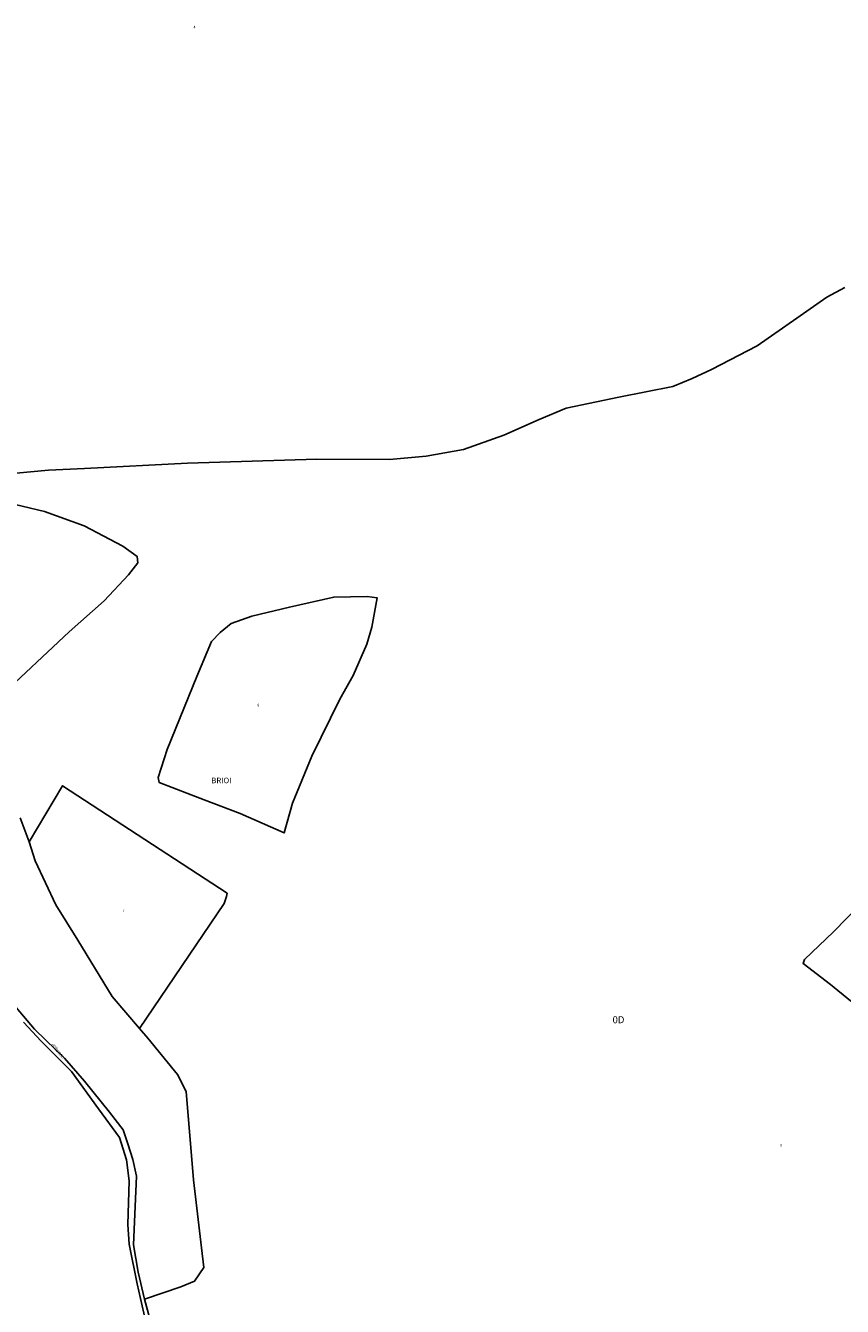
# Model space of a CAD drawing. Units: metres. Extents: x 1023998 to 1031354, y 6329872 to 6338864.
# Drawn here: x 1026371 to 1026953, y 6331120 to 6332032 of the extents above; entities that cross this region are included whole.
import ezdxf
from ezdxf.enums import TextEntityAlignment as Align

# ---------------------------------------------------------------- set-up
doc = ezdxf.new("R2010")
doc.units = ezdxf.units.M
for name, color, linetype in [('ig_cad_lieudit_texte', 210, 'CONTINUOUS'), ('ig_cad_nom_voie', 8, 'CONTINUOUS'), ('ig_cad_parcel', 3, 'CONTINUOUS'), ('ig_cad_parcel_num', 3, 'CONTINUOUS'), ('ig_cad_section_texte', 20, 'CONTINUOUS')]:
    doc.layers.add(name, color=color, linetype=linetype)
doc.styles.add('Times New Roman', font='times.ttf')

msp = doc.modelspace()

# ---------------------------------------------------------------- linework, layer by layer
at = {"layer": 'ig_cad_parcel'}
for points in [[(1026954.55, 6331845.62), (1026941.84, 6331838.65), (1026920.48, 6331823.84), (1026892.19, 6331804.11), (1026859.66, 6331787.3), (1026845.8, 6331780.91), (1026831.93, 6331775.1), (1026793.58, 6331767.49), (1026756.02, 6331759.59), (1026736.66, 6331751.74), (1026711.63, 6331740.45), (1026682.75, 6331730.26), (1026656.16, 6331725.57), (1026629.93, 6331723.2), (1026578.17, 6331723.38), (1026486.09, 6331720.59), (1026412.66, 6331716.66), (1026387.04, 6331715.5), (1026353.8, 6331712.53)], [(1026353.8, 6331712.53), (1026387.04, 6331715.5), (1026412.66, 6331716.66), (1026486.09, 6331720.59), (1026578.17, 6331723.38), (1026629.93, 6331723.2), (1026656.16, 6331725.57), (1026682.75, 6331730.26), (1026711.63, 6331740.45), (1026736.66, 6331751.74), (1026756.02, 6331759.59), (1026793.58, 6331767.49), (1026831.93, 6331775.1), (1026845.8, 6331780.91), (1026859.66, 6331787.3), (1026892.19, 6331804.11), (1026920.48, 6331823.84), (1026941.84, 6331838.65), (1026954.55, 6331845.62)], [(1026352.07, 6331693.77), (1026384.18, 6331686.03), (1026412.47, 6331676), (1026439.97, 6331661.31), (1026450.11, 6331654.1), (1026450.69, 6331649.47), (1026444.06, 6331641.07), (1026426.75, 6331622.52), (1026401.71, 6331600.28), (1026351.3, 6331553.38)], [(1026352.07, 6331693.77), (1026384.18, 6331686.03), (1026412.47, 6331676), (1026439.97, 6331661.31), (1026450.11, 6331654.1), (1026450.69, 6331649.47), (1026444.06, 6331641.07), (1026426.75, 6331622.52), (1026401.71, 6331600.28), (1026351.3, 6331553.38)], [(1026366.79, 6331467.89), (1026373.19, 6331450.83), (1026397.03, 6331490.74), (1026514.21, 6331414.13), (1026513.92, 6331411.81), (1026512.18, 6331406.94), (1026451.73, 6331317.89), (1026457.82, 6331310.96), (1026478.98, 6331284.97), (1026485.08, 6331272.84), (1026490.41, 6331209.95), (1026496, 6331161.65), (1026497.76, 6331147.48), (1026491.14, 6331137.92), (1026481.32, 6331133.85), (1026455.32, 6331125.11), (1026461.28, 6331103.17)], [(1026366.79, 6331467.89), (1026373.19, 6331450.83), (1026377.34, 6331437.36), (1026392.15, 6331405.86), (1026407.82, 6331380.72), (1026432.38, 6331340.69), (1026451.73, 6331317.89), (1026457.82, 6331310.96), (1026478.98, 6331284.97), (1026485.08, 6331272.84), (1026490.41, 6331209.95), (1026496, 6331161.65), (1026497.76, 6331147.48), (1026491.14, 6331137.92), (1026481.32, 6331133.85), (1026455.32, 6331125.11), (1026450.94, 6331144.19), (1026447.43, 6331163.81), (1026448.82, 6331191.01), (1026449.74, 6331212.63), (1026447.11, 6331224.49), (1026443.61, 6331235.76), (1026440.12, 6331245.59), (1026430.52, 6331258.27), (1026412.55, 6331280.22), (1026398.36, 6331296.68), (1026385.09, 6331309.58), (1026376.98, 6331317.37), (1026363.93, 6331332.67)], [(1026965.19, 6331405.81), (1026946.44, 6331386.67), (1026925.96, 6331366.95), (1026924.8, 6331364.06), (1026944.34, 6331349.18), (1026958.53, 6331337.64)], [(1026369.22, 6331322.3), (1026381.69, 6331308.73), (1026403.42, 6331287.08), (1026422.49, 6331260.58), (1026437.56, 6331240.07), (1026442.52, 6331224.16), (1026444.57, 6331209.23), (1026443.48, 6331178.27), (1026444.38, 6331164.09), (1026450.18, 6331135.85), (1026457.19, 6331104.62)]]:
    msp.add_lwpolyline(points, dxfattribs=at)
for points in [[(1026465.2, 6331496.61), (1026471.53, 6331516.6), (1026492.78, 6331568.65), (1026503.09, 6331593.48), (1026509.44, 6331599.87), (1026517.24, 6331606.24), (1026531.98, 6331611.49), (1026558.78, 6331617.88), (1026590.29, 6331625.18), (1026614, 6331625.52), (1026621.23, 6331624.67), (1026617.52, 6331603.82), (1026613.82, 6331591.48), (1026604.03, 6331569.18), (1026594.53, 6331552.41), (1026574.77, 6331511.9), (1026560.96, 6331478.31), (1026554.94, 6331457.17), (1026523.67, 6331471), (1026497.92, 6331480.77), (1026465.79, 6331493.14)], [(1026465.2, 6331496.61), (1026471.53, 6331516.6), (1026492.78, 6331568.65), (1026503.09, 6331593.48), (1026509.44, 6331599.87), (1026517.24, 6331606.24), (1026531.98, 6331611.49), (1026558.78, 6331617.88), (1026590.29, 6331625.18), (1026614, 6331625.52), (1026621.23, 6331624.67), (1026617.52, 6331603.82), (1026613.82, 6331591.48), (1026604.03, 6331569.18), (1026594.53, 6331552.41), (1026574.77, 6331511.9), (1026560.96, 6331478.31), (1026554.94, 6331457.17), (1026523.67, 6331471), (1026497.92, 6331480.77), (1026465.79, 6331493.14)], [(1026451.73, 6331317.89), (1026512.18, 6331406.94), (1026513.92, 6331411.81), (1026514.21, 6331414.13), (1026397.03, 6331490.74), (1026373.19, 6331450.83), (1026377.34, 6331437.36), (1026392.15, 6331405.86), (1026407.82, 6331380.72), (1026432.38, 6331340.69)], [(1026965.19, 6331405.81), (1026946.44, 6331386.67), (1026925.96, 6331366.95), (1026924.8, 6331364.06), (1026944.34, 6331349.18), (1026958.53, 6331337.64), (1026966.64, 6331333.03), (1026982.27, 6331328.14), (1027002.22, 6331327.03), (1027013.22, 6331323.87), (1027028.85, 6331316.1), (1027039.57, 6331308.02), (1027045.62, 6331316.73), (1027052.82, 6331328.32), (1027058.29, 6331343.66), (1027062.57, 6331367.4), (1027059.09, 6331369.71), (1027024.94, 6331381.78), (1026993.52, 6331394.06)]]:
    msp.add_lwpolyline(points, close=True, dxfattribs=at)

# ---------------------------------------------------------------- texts
at = {"layer": 'ig_cad_lieudit_texte', "style": 'Times New Roman'}
msp.add_text('BRIOI', height=4, dxfattribs=at).set_placement((1026503.03, 6331491.29), align=Align.BOTTOM_LEFT)
at = {"layer": 'ig_cad_nom_voie', "style": 'Times New Roman'}
msp.add_text("d'Ilonse", height=2.5, rotation=311.59999, dxfattribs=at).set_placement((1026387.93, 6331305.25), align=Align.BOTTOM_LEFT)
at = {"layer": 'ig_cad_parcel_num', "style": 'Times New Roman'}
for s, p in [('4', (1026490.31, 6332029.57)), ('8', (1026535.75, 6331546.49)), ('7', (1026439.64, 6331400.18)), ('9', (1026908.38, 6331232.85))]:
    msp.add_text(s, height=2, dxfattribs=at).set_placement(p, align=Align.BOTTOM_LEFT)
at = {"layer": 'ig_cad_section_texte', "style": 'Times New Roman'}
msp.add_text('0D', height=5, dxfattribs=at).set_placement((1026789.02, 6331320.01), align=Align.BOTTOM_LEFT)
msp.add_text('0D', height=5, dxfattribs=at).set_placement((1026789.02, 6331320.01), align=Align.BOTTOM_LEFT)
msp.add_text('0D', height=5, dxfattribs=at).set_placement((1026789.02, 6331320.01), align=Align.BOTTOM_LEFT)
msp.add_text('0D', height=5, dxfattribs=at).set_placement((1026789.02, 6331320.01), align=Align.BOTTOM_LEFT)
msp.add_text('0D', height=5, dxfattribs=at).set_placement((1026789.02, 6331320.01), align=Align.BOTTOM_LEFT)

doc.saveas('drawing.dxf')
